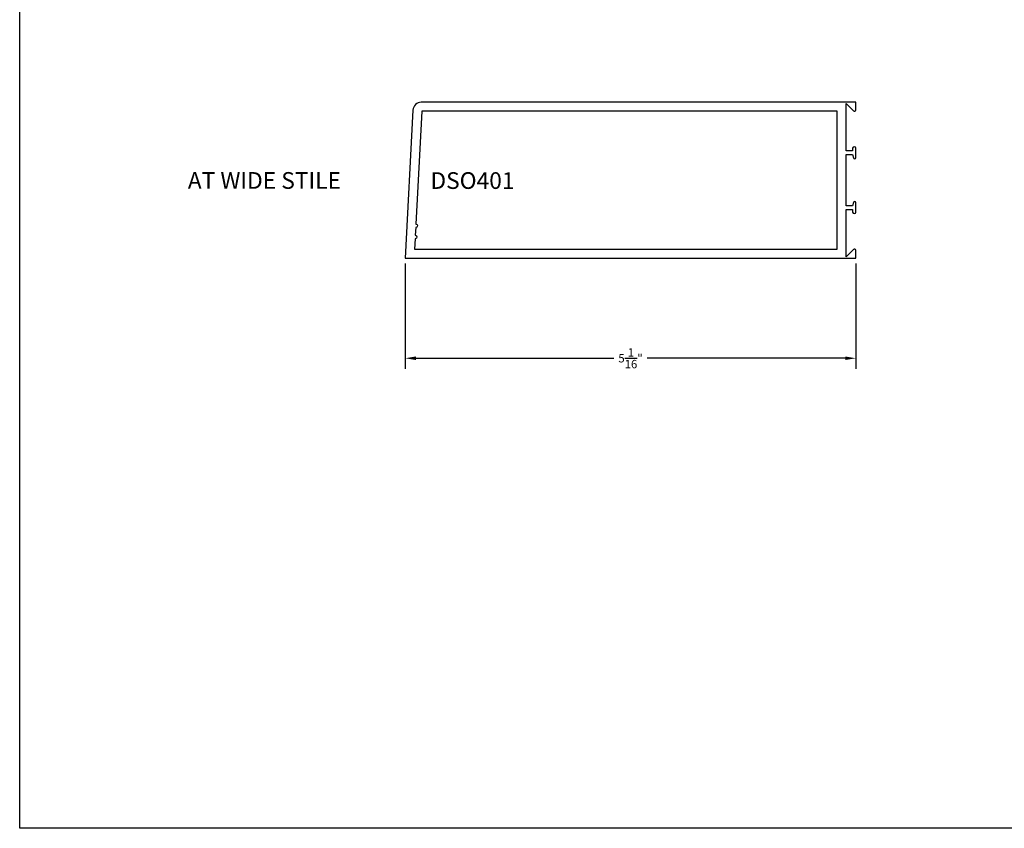
# Model space of a CAD drawing. Units: inches. Extents: x 0.1 to 66.9, y 0.1 to 37.2.
# Drawn here: x 0.1 to 11.2, y 0.1 to 9.2 of the extents above; entities that cross this region are included whole.
import ezdxf
from ezdxf.enums import TextEntityAlignment as Align

# ---------------------------------------------------------------- set-up
doc = ezdxf.new("R2010")
doc.units = ezdxf.units.IN
doc.header["$MEASUREMENT"] = 0
for name, color, linetype in [('Arcadia-Dim', 4, 'Continuous'), ('Arcadia-Profile', 5, 'Continuous'), ('Arcadia-Text', 3, 'Continuous')]:
    doc.layers.add(name, color=color, linetype=linetype)
doc.styles.get("Standard").update_dxf_attribs({"font": 'ARIALN.TTF'})
doc.dimstyles.get("Standard").update_dxf_attribs({"dimscale": 0, "dimtxt": 0.09375, "dimasz": 0.12, "dimexe": 0.12, "dimexo": 0.0625, "dimgap": 0.09, "dimtad": 0, "dimtih": 1, "dimtoh": 1, "dimdec": 4, "dimzin": 0, "dimdsep": 46, "dimlunit": 4, "dimtxsty": 'Standard', "dimcen": 0.09, "dimadec": 0, "dimazin": 0, "dimtfac": 1, "dimtdec": 4, "dimtofl": 0, "dimtmove": 0, "dimatfit": 3, "dimfxl": 1, "dimtolj": 1, "dimtzin": 0, "dimarcsym": 0})

# ---------------------------------------------------------------- blocks, each defined once
blk = doc.blocks.new('*D41')
at = {"layer": 'Arcadia-Dim', "color": 0, "lineweight": -2, "transparency": 16777216}
for p, q in [((4.455, 6.471), (4.455, 5.287)), ((9.517, 6.471), (9.517, 5.287)), ((4.575, 5.407), (6.797, 5.407)), ((9.397, 5.407), (7.174, 5.407))]:
    blk.add_line(p, q, dxfattribs=at)
at = {"layer": 'Arcadia-Dim', "color": 0, "transparency": 16777216}
for points in [[(4.575, 5.427), (4.575, 5.387), (4.455, 5.407)], [(9.397, 5.427), (9.397, 5.387), (9.517, 5.407)]]:
    blk.add_solid(points, dxfattribs=at)
at = {"layer": 'Defpoints', "color": 0, "transparency": 16777216}
for p in [(4.455, 6.533), (9.517, 6.533), (4.455, 5.407)]:
    blk.add_point(p, dxfattribs=at)
at = {"layer": 'Arcadia-Dim', "color": 0, "lineweight": -3, "transparency": 16777216, "insert": (6.986, 5.407), "char_height": 0.09375, "attachment_point": 5}
blk.add_mtext('\\A1;5{\\H1.000000x;\\S1/16;}"', dxfattribs=at)

msp = doc.modelspace()

# ---------------------------------------------------------------- linework, layer by layer
at = {"layer": 'Arcadia-Profile', "lineweight": -3}
for points in [[(9.40676, 7.08008), (9.48076, 7.08008), (9.48076, 7.05008, 1), (9.51676, 7.05008), (9.51676, 7.15492, 0.91109791), (9.49077, 7.15745), (9.48076, 7.12008), (9.40676, 7.12008), (9.40676, 7.40821), (9.40676, 7.69634), (9.48076, 7.69634), (9.49077, 7.65897, 0.91109791), (9.51676, 7.6615), (9.51676, 7.76634, 1), (9.48076, 7.76634), (9.48076, 7.73634), (9.40676, 7.73634), (9.40676, 8.18184), (9.40676, 8.26921), (9.48944, 8.18652, 0.66817864), (9.51676, 8.19784), (9.51676, 8.28321), (4.63567, 8.28321, 0.39895955), (4.5418, 8.19413), (4.45476, 6.53321), (9.51676, 6.53321), (9.51676, 6.61858, 0.66817864), (9.48944, 6.6299), (9.40676, 6.54721), (9.40676, 6.63458)], [(4.57285, 6.87574), (4.56839, 6.79068, -1), (4.5663, 6.75074), (4.56014, 6.63321), (9.30676, 6.63321), (9.30676, 8.18321), (4.64137, 8.18321), (4.57494, 6.91568, -1)]]:
    msp.add_lwpolyline(points, format="xyb", close=True, dxfattribs=at)
at = {"layer": 'Defpoints', "lineweight": -3}
msp.add_lwpolyline([(0.125, 37.1953), (30.875, 37.1953), (30.875, 0.125), (0.125, 0.125)], close=True, dxfattribs=at)

# ---------------------------------------------------------------- texts
at = {"layer": 'Arcadia-Text', "lineweight": -3}
msp.add_text('%%UAT WIDE STILE', height=0.1875, dxfattribs=at).set_placement((2.87352, 7.31124), align=Align.CENTER)
msp.add_text('DSO401', height=0.1875, dxfattribs=at).set_placement((4.73862, 7.31019))

# ---------------------------------------------------------------- dimensions: what is measured, and where the dimension line sits
at = {"layer": 'Arcadia-Dim', "lineweight": -3}
dim = msp.add_linear_dim(base=(4.45476, 5.4072), p1=(9.51676, 6.53321), p2=(4.45476, 6.53321), angle=180, dimstyle='Standard', override={"dimscale": 1}, dxfattribs=at)
dim.commit()
dim.dimension.update_dxf_attribs({"geometry": '*D41', "text_midpoint": (6.98576, 5.4072), "dimtype": 160})

doc.saveas('drawing.dxf')
